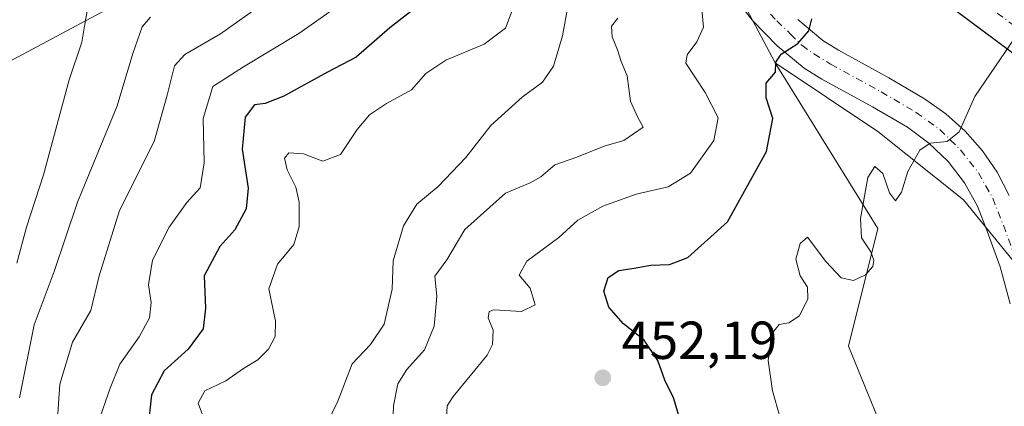
# Model space of a CAD drawing. Units: metres. Extents: x 618231 to 621699, y 4697048 to 4699420.
# Drawn here: x 619428 to 619612, y 4698861 to 4698934 of the extents above; entities that cross this region are included whole.
import ezdxf

# ---------------------------------------------------------------- set-up
doc = ezdxf.new("R2010")
doc.units = ezdxf.units.M
doc.header["$MEASUREMENT"] = 0
doc.linetypes.add('DGN Style 4', pattern=[2.638475, 1.318413, -0.659207, 0.001648, -0.659207])
for name, color, linetype, lineweight in [('Corriente artificial Cxs', 4, 'Continuous', 13), ('Corriente artificial eje', 142, 'DGN Style 4', 0), ('Cultivos herbáceos CxS', 92, 'Continuous', 0), ('Curva de nivel maestra', 30, 'Continuous', 30), ('Curva de nivel normal', 30, 'Continuous', 0), ('Matorral CxS', 135, 'Continuous', 0), ('Pista no pavimentada Cxs', 111, 'Continuous', 0), ('Pista no pavimentada eje', 91, 'DGN Style 4', 0), ('Punto de cota en terreno', 7, 'Continuous', 0), ('Rótulo de punto de cota en terreno', 7, 'Continuous', 0), ('Suelo desnudo CxS', 253, 'Continuous', 0)]:
    doc.layers.add(name, color=color, linetype=linetype, lineweight=lineweight)
doc.styles.add('Style-Arial', font='txt')

# ---------------------------------------------------------------- blocks, each defined once
blk = doc.blocks.new('*U12')
at = {"layer": 'Matorral CxS', "color": 135, "linetype": 'Continuous', "lineweight": 0}
blk.add_polyline3d([(619423.3677, 4699020.3841, 509.5837), (619439.1681, 4698984.3259, 504.2898), (619465.6185, 4698980.1533, 496.5922), (619460.1663, 4698968.5613, 499.0775), (619449.2621, 4698938.5585, 494.0736), (619419.9593, 4698922.8749, 503.2509)], dxfattribs=at)
blk = doc.blocks.new('*U14')
at = {"layer": 'Cultivos herbáceos CxS', "color": 92, "linetype": 'Continuous', "lineweight": 0}
blk.add_polyline3d([(619511.8809, 4698708.2621, 432.5974), (619555.5919, 4698753.9935, 434.3412), (619571.2662, 4698783.3139, 437.3075), (619592.3921, 4698802.4067, 437.093), (619588.9849, 4698857.6393, 441.5314), (619582.8523, 4698872.6403, 444.0693), (619588.3835, 4698894.6595, 445.4687), (619569.1443, 4698925.6569, 451.1556), (619588.3837, 4698912.8303, 446.9742), (619604.4165, 4698900.0037, 444.3074), (619614.0359, 4698888.2461, 443.0759)], dxfattribs=at)
blk = doc.blocks.new('5PATER')
at = {"layer": 'Punto de cota en terreno', "linetype": 'Continuous', "lineweight": 0}
h = blk.add_hatch(color=51, dxfattribs=at)
edge = h.paths.add_edge_path()
edge.add_ellipse((0, 0), major_axis=(-0.11, -0.111), ratio=0.999422, start_angle=0, end_angle=360)

msp = doc.modelspace()

# ---------------------------------------------------------------- linework, layer by layer
at = {"layer": 'Corriente artificial Cxs', "color": 4, "linetype": 'Continuous', "lineweight": 13, "extrusion": (-0.000223131, 0.000166094, 1), "elevation": 1116.6939, "flags": 128}
msp.add_lwpolyline([(619523.4993, 4699004.2128), (620171.4822, 4698521.8683)], dxfattribs=at)
at = {"layer": 'Corriente artificial Cxs', "color": 4, "linetype": 'Continuous', "lineweight": 13, "extrusion": (-0.000474463, 0.00035318, 1), "elevation": 1840.3896, "flags": 128}
msp.add_lwpolyline([(620168.6458, 4698514.1931), (619521.7457, 4698995.7313)], dxfattribs=at)
at = {"layer": 'Corriente artificial Cxs', "color": 4, "linetype": 'Continuous', "lineweight": 13}
msp.add_polyline3d([(620173.1501, 4698520.6801, 475.0622), (620168.4901, 4698514.5501, 475.2152), (619517.6847, 4698998.9954, 475.0064), (619517.5786, 4698999.0773, 474.9924), (619522.3901, 4699005.0919, 474.3749)], close=True, dxfattribs=at)
at = {"layer": 'Corriente artificial eje', "color": 142, "linetype": 'DGN Style 4', "lineweight": 0, "extrusion": (-0.59711, -0.802159, 2.639e-07), "elevation": -4139269.9864, "flags": 128}
msp.add_lwpolyline([(-2308056.2393, 476.4075), (-2308294.418, 422.1128), (-2308630.6537, 432.4139), (-2308867.595, 475.0556)], dxfattribs=at)
at = {"layer": 'Cultivos herbáceos CxS', "color": 92, "linetype": 'Continuous', "lineweight": 0}
for points in [[(619569.1443, 4698925.6569, 451.1556), (619588.3835, 4698894.6595, 445.4687), (619582.8523, 4698872.6403, 444.0693), (619588.9849, 4698857.6393, 441.5314), (619592.3921, 4698802.4067, 437.093), (619571.2662, 4698783.3139, 437.3075), (619555.5919, 4698753.9935, 434.3412), (619511.8809, 4698708.2621, 432.5974), (619499.0937, 4698691.3173, 430.1009), (619408.5926, 4698591.7727, 423.0926), (619403.1413, 4698576.0899, 422.1511), (619383.3789, 4698597.2277, 426.4659), (619375.6309, 4698598.1987, 427.4246), (619367.5842, 4698591.5739, 427.349), (619357.7591, 4698581.0789, 426.5706), (619347.261, 4698555.6335, 422.1176), (619339.0829, 4698546.7683, 420.7494), (619287.9721, 4698514.7211, 425.3963), (619281.575, 4698501.0113, 425.1636), (619275.7056, 4698465.6255, 420.7468), (619271.6165, 4698458.8067, 420.9307), (619267.5267, 4698419.2579, 417.3389)], [(619569.1443, 4698925.6569, 451.1556), (619588.3837, 4698912.8303, 446.9742), (619604.4165, 4698900.0037, 444.3074), (619614.0359, 4698888.2461, 443.0759), (619626.8624, 4698878.6263, 441.2521), (619647.1705, 4698878.6261, 437.7168), (619672.8233, 4698877.5571, 434.6251), (619705.576, 4698859.1332, 431.5607), (619710.6654, 4698855.3448, 431.0006), (619772.6655, 4698804.6987, 427.6009), (619778.7986, 4698795.1527, 427.4626), (619778.1171, 4698770.6049, 424.8785)]]:
    msp.add_polyline3d(points, dxfattribs=at)
at = {"layer": 'Curva de nivel maestra', "color": 30, "linetype": 'Continuous', "lineweight": 30, "flags": 128}
for points, elevation in [([(619506.22, 4698939.5101), (619496.99, 4698932.2501), (619490.7, 4698926.7401), (619485.35, 4698923.9101), (619477.16, 4698919.4701), (619473.69, 4698918.0401), (619471.69, 4698917.8201), (619469.89, 4698915.4901), (619469.34, 4698909.5201), (619470.49, 4698902.2101), (619470.13, 4698898.3401), (619467.96, 4698894.4101), (619465.17, 4698891.2701), (619462.24, 4698885.8001), (619462.52, 4698879.7101), (619462.04, 4698875.8401), (619459.22, 4698872.0801), (619454.76, 4698867.9801), (619452.39, 4698863.5001), (619451.68, 4698857.1601)], 475), ([(619551.91, 4698856.9401), (619550.1, 4698862.9401), (619548.47, 4698866.2701), (619547.16, 4698869.9401), (619544.64, 4698873.7401), (619540.75, 4698876.7901), (619537.99, 4698879.9101), (619537.06, 4698882.9301), (619537.86, 4698885.4501), (619539.88, 4698886.8201), (619542.78, 4698887.2201), (619545.89, 4698887.7901), (619549.37, 4698887.9001), (619552.77, 4698889.2401), (619560.2, 4698895.9101), (619567.54, 4698909.0501), (619568.7, 4698915.2701), (619567.46, 4698919.1601), (619567.48, 4698921.8601), (619569.21, 4698923.9401), (619569.28, 4698925.8001), (619570.26, 4698927.2901), (619573.37, 4698929.3201), (619575.44, 4698931.6601), (619575.99, 4698933.9401)], 450)]:
    msp.add_lwpolyline(points, dxfattribs=dict(at, elevation=elevation))
at = {"layer": 'Curva de nivel normal', "color": 30, "linetype": 'Continuous', "lineweight": 0, "flags": 128}
for points, elevation in [([(619441.04, 4698939.2701), (619439.91, 4698932.9401), (619439.36, 4698929.5801), (619436.94, 4698922.5101), (619432.14, 4698904.7201), (619429, 4698894.9201), (619427.18, 4698888.1501)], 495), ([(619476.43, 4698939.0501), (619465.31, 4698931.1401), (619458.62, 4698927.2501), (619456.69, 4698925.1001), (619455.31, 4698919.6101), (619452.89, 4698910.9401), (619446.4, 4698898.0101), (619442.6, 4698885.7901), (619441.04, 4698879.3201), (619437.58, 4698873.3501), (619435.24, 4698865.4901), (619434.31, 4698851.6901)], 485), ([(619484.34, 4698856.2701), (619487.28, 4698862.3301), (619489.96, 4698869.3001), (619493.41, 4698872.9201), (619495.92, 4698876.7601), (619497.45, 4698883.2701), (619497.65, 4698888.6101), (619499.54, 4698895.1801), (619502.03, 4698899.2201), (619506.07, 4698902.5101), (619511.24, 4698907.9401), (619515.94, 4698913.9401), (619521.81, 4698919.2701), (619525.56, 4698922.0501), (619527.67, 4698925.0401), (619529.32, 4698930.7201), (619530.89, 4698939.2701)], 465), ([(619555.21, 4698937.7201), (619555.73, 4698932.3501), (619554.5, 4698929.6101), (619552.65, 4698927.1601), (619552.42, 4698925.6101), (619556.04, 4698920.1401), (619558.47, 4698915.4001), (619557.68, 4698911.1401), (619553.28, 4698905.0101), (619549.12, 4698902.4501), (619543.1, 4698901.0801), (619536.87, 4698898.8401), (619532.18, 4698896.2001), (619528.64, 4698892.9801), (619522.64, 4698888.5201), (619521.24, 4698885.9201), (619523.27, 4698883.5101), (619524.2, 4698880.3801), (619521.66, 4698879.1201), (619516.49, 4698879.4001), (619515.63, 4698879.1101), (619515.41, 4698877.9401), (619516.33, 4698875.6101), (619516.25, 4698872.9601), (619515.21, 4698870.9401), (619508.88, 4698863.1901), (619507.76, 4698861.4701), (619507.63, 4698859.1201)], 455), ([(619520.4, 4698936.8301), (619518.65, 4698932.1701), (619514.67, 4698929.2101), (619507.48, 4698926.1701), (619503.77, 4698923.7001), (619501.04, 4698920.6501), (619496.35, 4698918.0401), (619493.21, 4698915.9401), (619490.89, 4698913.2201), (619487.74, 4698908.5201), (619484.44, 4698907.3001), (619480.86, 4698908.6301), (619478.1, 4698908.8601), (619477.28, 4698907.8001), (619477.78, 4698905.6201), (619479.43, 4698902.3901), (619480.03, 4698899.6201), (619480.04, 4698894.9801), (619479.01, 4698891.6901), (619475.98, 4698887.9701), (619474.32, 4698883.3501), (619475.6, 4698877.3201), (619475.54, 4698874.4501), (619474.26, 4698872.0501), (619472.27, 4698870.0601), (619469.62, 4698868.4301), (619466.3, 4698866.1001), (619462.37, 4698864.2501), (619461.1, 4698861.9401), (619464.45, 4698853.0501)], 470), ([(619427.64, 4698862.9401), (619430.43, 4698876.6101), (619434.16, 4698886.6101), (619438.55, 4698899.6101), (619445.96, 4698917.6101), (619448.86, 4698927.4501), (619450.66, 4698932.4001), (619452.2, 4698934.2401)], 490), ([(619442.36, 4698858.1501), (619444.66, 4698864.7801), (619446.44, 4698869.2701), (619450.07, 4698874.3801), (619451.98, 4698877.9001), (619452.3, 4698880.8101), (619451.81, 4698884.1301), (619452.56, 4698888.7201), (619455.66, 4698894.8901), (619459.01, 4698899.5001), (619461.46, 4698902.2701), (619462.26, 4698906.9401), (619462.08, 4698915.2701), (619463.85, 4698921.2701), (619469.61, 4698924.9401), (619479.96, 4698931.1901), (619486.29, 4698935.6101)], 480), ([(619539.68, 4698934.0701), (619538.5, 4698932.5401), (619538.64, 4698930.5601), (619539.62, 4698928.1301), (619540.33, 4698925.9601), (619541.45, 4698923.2701), (619542.04, 4698918.5201), (619543.39, 4698915.5901), (619544.46, 4698913.6201), (619540.8, 4698911.1301), (619537.13, 4698910.0601), (619532.02, 4698908.0101), (619527.92, 4698906.5901), (619525.28, 4698904.3201), (619523.25, 4698903.2301), (619518.69, 4698901.3001), (619511.06, 4698894.4401), (619507.67, 4698888.7701), (619505.4, 4698885.7301), (619505.79, 4698881.9401), (619505.3, 4698876.3601), (619503.48, 4698871.9401), (619500.19, 4698868.2701), (619498.47, 4698865.5701), (619497.67, 4698861.4701), (619497.48, 4698856.0501)], 460), ([(619614.14, 4698930.5401), (619606.54, 4698919.3601), (619603.58, 4698912.7401), (619601.37, 4698910.9401), (619598.17, 4698910.6301), (619596.25, 4698909.3001), (619594.02, 4698905.3501), (619592.78, 4698901.4601), (619591.7, 4698899.8301), (619590.57, 4698901.3601), (619589.28, 4698904.9401), (619587.8, 4698906.2601), (619586.53, 4698904.2101), (619585.1, 4698896.5101), (619585.3, 4698892.9201), (619587.04, 4698890.2701), (619587.65, 4698888.7201), (619587.46, 4698887.5201), (619586.09, 4698886.0101), (619583.8, 4698884.9201), (619581.51, 4698885.4401), (619578.64, 4698888.5001), (619575.19, 4698893.0501), (619573.8, 4698891.8301), (619573.03, 4698888.9001), (619573.83, 4698885.8101), (619575.18, 4698883.6901), (619575.26, 4698881.4701), (619573.68, 4698878.2701), (619571.7, 4698876.9601), (619569.87, 4698876.6801), (619568.66, 4698875.0901), (619567.84, 4698869.9401), (619568.66, 4698864.2701), (619569.94, 4698859.6101)], 445)]:
    msp.add_lwpolyline(points, dxfattribs=dict(at, elevation=elevation))
at = {"layer": 'Matorral CxS', "color": 135, "linetype": 'Continuous', "lineweight": 0}
msp.add_polyline3d([(619209.8472, 4698855.2877, 540.3984), (619233.0339, 4698861.4715, 542.033), (619248.2527, 4698860.3683, 542.4299), (619256.4305, 4698861.7323, 542.7048), (619265.2895, 4698863.0965, 543.3126), (619275.5113, 4698860.3683, 543.2789), (619288.4593, 4698874.0061, 547.3487), (619295.2745, 4698890.3709, 546.2659), (619302.7703, 4698891.7349, 544.717), (619307.1481, 4698883.5619, 545.4971), (619325.9399, 4698886.2797, 539.6579), (619326.6221, 4698899.9177, 538.1074), (619332.7552, 4698897.8717, 537.0278), (619336.8438, 4698876.0517, 537.1706), (619334.1173, 4698854.2309, 538.3316), (619338.2063, 4698848.7759, 535.2959), (619347.7473, 4698859.0039, 530.5314), (619364.7829, 4698861.7317, 522.264), (619373.6433, 4698875.3695, 517.749), (619400.9019, 4698886.9613, 509.1601), (619419.9593, 4698922.8749, 503.2509), (619449.2621, 4698938.5585, 494.0736), (619460.1663, 4698968.5613, 499.0775), (619465.6185, 4698980.1533, 496.5922)], dxfattribs=at)
at = {"layer": 'Pista no pavimentada Cxs', "color": 111, "linetype": 'Continuous', "lineweight": 0}
for points in [[(619613.1719, 4698880.5267, 442.396), (619611.3051, 4698887.4467, 443.0917), (619608.8313, 4698894.1735, 443.4202), (619607.0263, 4698898.8419, 443.8185), (619604.5745, 4698903.2057, 444.4337), (619601.5261, 4698907.1757, 444.9525), (619597.9435, 4698910.6709, 445.5915), (619593.8993, 4698913.6201, 446.217), (619587.3773, 4698917.4505, 447.3575), (619577.9183, 4698922.6581, 448.9903), (619574.5861, 4698924.6813, 449.6489), (619569.5311, 4698928.8733, 450.9235), (619564.9491, 4698933.5779, 452.2057), (619560.8923, 4698938.7421, 453.5205)], [(619613.1719, 4698880.5267, 442.396), (619611.3051, 4698887.4467, 443.0917), (619608.8313, 4698894.1735, 443.4202), (619607.0263, 4698898.8419, 443.8185), (619604.5745, 4698903.2057, 444.4337), (619601.5261, 4698907.1757, 444.9525), (619597.9435, 4698910.6709, 445.5915), (619593.8993, 4698913.6201, 446.217), (619587.3773, 4698917.4505, 447.3575), (619577.9183, 4698922.6581, 448.9903), (619574.5861, 4698924.6813, 449.6489), (619569.5311, 4698928.8733, 450.9235), (619564.9491, 4698933.5779, 452.2057), (619560.8923, 4698938.7421, 453.5205)], [(619573.3835, 4698933.7989, 450.8341), (619578.0753, 4698929.8513, 449.7489), (619581.0387, 4698928.0521, 449.2094), (619590.4577, 4698922.8663, 447.5194), (619597.1253, 4698918.9503, 446.4143), (619601.1065, 4698916.1349, 445.778), (619604.7277, 4698912.8697, 445.1603), (619607.9387, 4698909.2001, 444.6218), (619610.6945, 4698905.1775, 444.0892), (619612.9567, 4698900.8581, 443.7755)], [(619573.3835, 4698933.7989, 450.8341), (619578.0753, 4698929.8513, 449.7489), (619581.0387, 4698928.0521, 449.2094), (619590.4577, 4698922.8663, 447.5194), (619597.1253, 4698918.9503, 446.4143), (619601.1065, 4698916.1349, 445.778), (619604.7277, 4698912.8697, 445.1603), (619607.9387, 4698909.2001, 444.6218), (619610.6945, 4698905.1775, 444.0892), (619612.9567, 4698900.8581, 443.7755)]]:
    msp.add_polyline3d(points, dxfattribs=at)
at = {"layer": 'Pista no pavimentada eje', "color": 91, "linetype": 'DGN Style 4', "lineweight": 0}
msp.add_polyline3d([(619566.3657, 4698936.8041, 452.3083), (619569.4615, 4698933.5497, 451.3745), (619572.0291, 4698931.0851, 450.7543), (619574.1195, 4698928.9685, 450.2089), (619576.3935, 4698927.3627, 449.7429), (619579.5361, 4698925.4547, 449.1239), (619589.0103, 4698920.2373, 447.4539), (619595.5725, 4698916.3831, 446.3772), (619599.9753, 4698913.1825, 445.6696), (619603.8797, 4698909.3897, 444.9827), (619607.2065, 4698905.0813, 444.4128), (619609.8885, 4698900.3447, 443.8782), (619611.8715, 4698895.2755, 443.5647), (619614.4255, 4698888.2919, 443.084)], dxfattribs=at)
at = {"layer": 'Suelo desnudo CxS', "color": 253, "linetype": 'Continuous', "lineweight": 0}
for points in [[(619614.0359, 4698888.2461, 443.0759), (619604.4165, 4698900.0037, 444.3074), (619588.3837, 4698912.8303, 446.9742), (619569.1443, 4698925.6569, 451.1556), (619559.5249, 4698943.8277, 454.6649), (619549.9053, 4698958.7917, 459.9842), (619528.5283, 4698971.6183, 472.3262), (619509.2889, 4698973.7563, 483.8814), (619485.7739, 4698973.7563, 491.7776), (619465.6185, 4698980.1533, 496.5922), (619439.1681, 4698984.3259, 504.2898), (619423.3677, 4699020.3841, 509.5837), (619400.8789, 4699024.4751, 515.7533), (619385.1775, 4699025.7796, 521.3405), (619384.2183, 4699025.8593, 521.5223), (619404.5419, 4699071.0237, 519.6819), (619412.6611, 4699078.5414, 518.7617)], [(619209.8472, 4698855.2877, 540.3984), (619233.0339, 4698861.4715, 542.033), (619248.2527, 4698860.3683, 542.4299), (619256.4305, 4698861.7323, 542.7048), (619265.2895, 4698863.0965, 543.3126), (619275.5113, 4698860.3683, 543.2789), (619288.4593, 4698874.0061, 547.3487), (619295.2745, 4698890.3709, 546.2659), (619302.7703, 4698891.7349, 544.717), (619307.1481, 4698883.5619, 545.4971), (619325.9399, 4698886.2797, 539.6579), (619326.6221, 4698899.9177, 538.1074), (619332.7552, 4698897.8717, 537.0278), (619336.8438, 4698876.0517, 537.1706), (619334.1173, 4698854.2309, 538.3316), (619338.2063, 4698848.7759, 535.2959), (619347.7473, 4698859.0039, 530.5314), (619364.7829, 4698861.7317, 522.264), (619373.6433, 4698875.3695, 517.749), (619400.9019, 4698886.9613, 509.1601), (619419.9593, 4698922.8749, 503.2509), (619449.2621, 4698938.5585, 494.0736), (619460.1663, 4698968.5613, 499.0775), (619465.6185, 4698980.1533, 496.5922)], [(619419.9593, 4698922.8749, 503.2509), (619449.2621, 4698938.5585, 494.0736), (619460.1663, 4698968.5613, 499.0775), (619465.6185, 4698980.1533, 496.5922), (619485.7739, 4698973.7563, 491.7776), (619509.2889, 4698973.7563, 483.8814), (619528.5283, 4698971.6183, 472.3262), (619549.9053, 4698958.7917, 459.9842), (619559.5249, 4698943.8277, 454.6649), (619569.1443, 4698925.6569, 451.1556), (619588.3835, 4698894.6595, 445.4687), (619582.8523, 4698872.6403, 444.0693), (619588.9849, 4698857.6393, 441.5314), (619592.3921, 4698802.4067, 437.093), (619571.2662, 4698783.3139, 437.3075), (619555.5919, 4698753.9935, 434.3412), (619511.8809, 4698708.2621, 432.5974)], [(619465.6185, 4698980.1533, 496.5922), (619485.7739, 4698973.7563, 491.7776), (619509.2889, 4698973.7563, 483.8814), (619528.5283, 4698971.6183, 472.3262), (619549.9053, 4698958.7917, 459.9842), (619559.5249, 4698943.8277, 454.6649), (619569.1443, 4698925.6569, 451.1556)], [(619465.6185, 4698980.1533, 496.5922), (619485.7739, 4698973.7563, 491.7776), (619509.2889, 4698973.7563, 483.8814), (619528.5283, 4698971.6183, 472.3262), (619549.9053, 4698958.7917, 459.9842), (619559.5249, 4698943.8277, 454.6649), (619569.1443, 4698925.6569, 451.1556)], [(619569.1443, 4698925.6569, 451.1556), (619588.3835, 4698894.6595, 445.4687), (619582.8523, 4698872.6403, 444.0693), (619588.9849, 4698857.6393, 441.5314), (619592.3921, 4698802.4067, 437.093), (619571.2662, 4698783.3139, 437.3075), (619555.5919, 4698753.9935, 434.3412), (619511.8809, 4698708.2621, 432.5974), (619499.0937, 4698691.3173, 430.1009), (619408.5926, 4698591.7727, 423.0926), (619403.1413, 4698576.0899, 422.1511), (619383.3789, 4698597.2277, 426.4659), (619375.6309, 4698598.1987, 427.4246), (619367.5842, 4698591.5739, 427.349), (619357.7591, 4698581.0789, 426.5706), (619347.261, 4698555.6335, 422.1176), (619339.0829, 4698546.7683, 420.7494), (619287.9721, 4698514.7211, 425.3963), (619281.575, 4698501.0113, 425.1636), (619275.7056, 4698465.6255, 420.7468), (619271.6165, 4698458.8067, 420.9307), (619267.5267, 4698419.2579, 417.3389)], [(619569.1443, 4698925.6569, 451.1556), (619588.3837, 4698912.8303, 446.9742), (619604.4165, 4698900.0037, 444.3074), (619614.0359, 4698888.2461, 443.0759), (619626.8624, 4698878.6263, 441.2521), (619647.1705, 4698878.6261, 437.7168), (619672.8233, 4698877.5571, 434.6251), (619705.576, 4698859.1332, 431.5607), (619710.6654, 4698855.3448, 431.0006), (619772.6655, 4698804.6987, 427.6009), (619778.7986, 4698795.1527, 427.4626), (619778.1171, 4698770.6049, 424.8785)]]:
    msp.add_polyline3d(points, dxfattribs=at)

# ---------------------------------------------------------------- block references
at = {"layer": 'Cultivos herbáceos CxS', "color": 92, "linetype": 'Continuous', "lineweight": 0}
msp.add_blockref('*U14', (0, 0), dxfattribs=at)
at = {"layer": 'Matorral CxS', "color": 135, "linetype": 'Continuous', "lineweight": 0}
msp.add_blockref('*U12', (0, 0), dxfattribs=at)
at = {"layer": 'Punto de cota en terreno', "color": 7, "linetype": 'Continuous', "lineweight": 0, "xscale": 10, "yscale": 10, "zscale": 10}
msp.add_blockref('5PATER', (619536.87, 4698866.7, 452.19), dxfattribs=at)

# ---------------------------------------------------------------- texts
at = {"layer": 'Rótulo de punto de cota en terreno', "color": 7, "linetype": 'Continuous', "lineweight": 0, "style": 'Style-Arial'}
msp.add_text('452,19', height=7, dxfattribs=at).set_placement((619540.3978, 4698870.2278))

doc.saveas('drawing.dxf')
